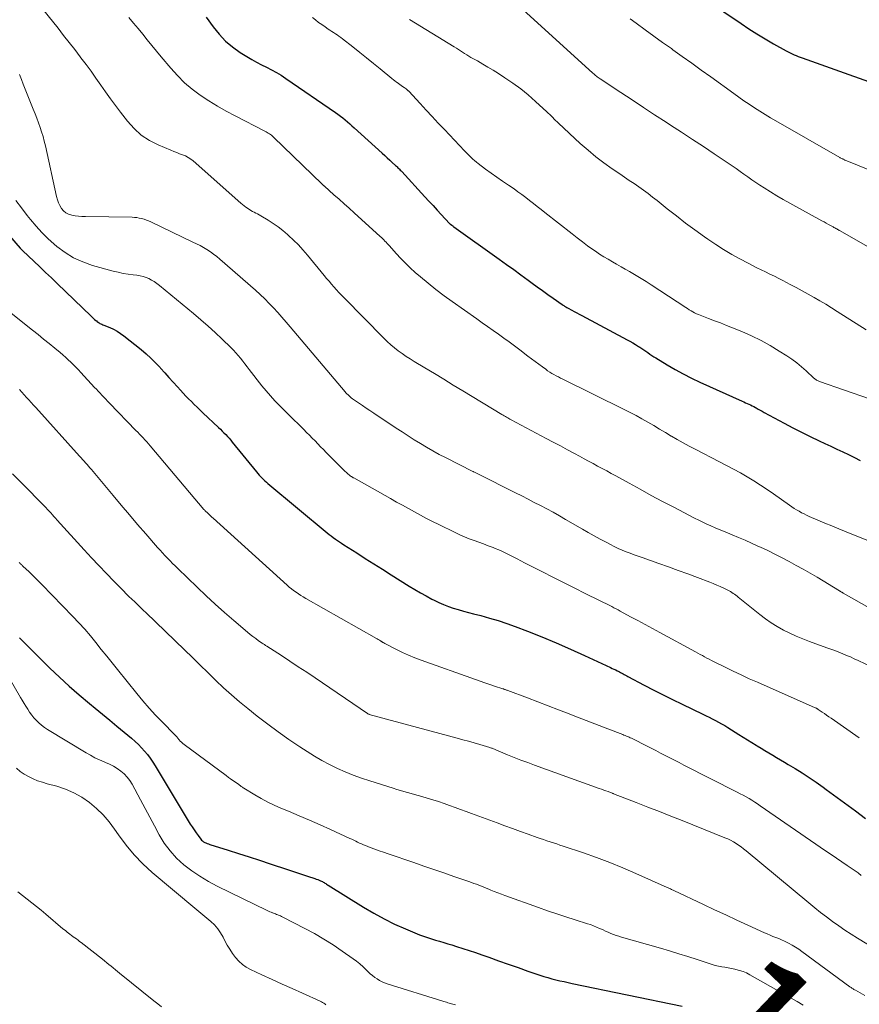
# Model space of a CAD drawing. Units: feet. Extents: x 1945000 to 1950006, y 570000 to 575000.
# Drawn here: x 1946887 to 1947014, y 570290 to 570439 of the extents above; entities that cross this region are included whole.
import ezdxf
from ezdxf.enums import TextEntityAlignment as Align

# ---------------------------------------------------------------- set-up
doc = ezdxf.new("R2010")
doc.units = ezdxf.units.FT
doc.header["$LTSCALE"] = 100
doc.header["$MEASUREMENT"] = 0
for name, color, linetype, lineweight in [('CONTOUR INDEX', 32, 'Continuous', 25), ('CONTOUR INDEX LABEL', 7, 'Continuous', 15), ('CONTOUR INTERMEDIATE', 40, 'Continuous', 15)]:
    doc.layers.add(name, color=color, linetype=linetype, lineweight=lineweight)
doc.styles.add('slant', font='romans.shx', dxfattribs={"oblique": 14.999978})

msp = doc.modelspace()

# ---------------------------------------------------------------- linework, layer by layer
at = {"layer": 'CONTOUR INDEX', "flags": 128}
for points, elevation in [([(1946990.94, 570442.23), (1946996.32, 570438.53), (1946997.52, 570437.73), (1946998.74, 570436.94), (1946999.98, 570436.19), (1947001.23, 570435.46), (1947003.18, 570434.36), (1947003.47, 570434.21), (1947003.77, 570434.06), (1947004.07, 570433.92), (1947004.37, 570433.78), (1947004.67, 570433.65), (1947004.98, 570433.53), (1947005.29, 570433.41), (1947005.6, 570433.3), (1947021.31, 570427.7)], 960), ([(1946915.24, 570439.48), (1946916.3, 570438.01), (1946917.2, 570436.9), (1946918.17, 570435.87), (1946919.26, 570434.97), (1946920.42, 570434.14), (1946921.42, 570433.5), (1946922.15, 570433.06), (1946922.88, 570432.64), (1946923.63, 570432.25), (1946924.39, 570431.88), (1946925.14, 570431.51), (1946925.89, 570431.11), (1946926.61, 570430.67), (1946927.32, 570430.21), (1946934.85, 570425.03), (1946935.22, 570424.76), (1946935.59, 570424.49), (1946935.95, 570424.21), (1946936.31, 570423.92), (1946936.65, 570423.62), (1946937, 570423.32), (1946937.34, 570423.02), (1946937.68, 570422.71), (1946941.95, 570418.84), (1946942.33, 570418.5), (1946942.7, 570418.15), (1946943.08, 570417.81), (1946943.45, 570417.47), (1946943.95, 570417.01), (1946944.08, 570416.89), (1946944.2, 570416.78), (1946944.31, 570416.66), (1946944.43, 570416.54), (1946944.55, 570416.43), (1946944.66, 570416.31), (1946944.78, 570416.19), (1946944.89, 570416.06), (1946948.4, 570412.25), (1946949.02, 570411.58), (1946949.64, 570410.91), (1946950.26, 570410.24), (1946950.88, 570409.57), (1946952.11, 570408.22), (1946952.18, 570408.15), (1946952.27, 570408.08), (1946952.46, 570407.94), (1946952.54, 570407.88), (1946952.62, 570407.82), (1946952.7, 570407.76), (1946952.78, 570407.71), (1946959.67, 570402.78), (1946960.77, 570401.99), (1946961.86, 570401.2), (1946962.96, 570400.4), (1946964.05, 570399.6), (1946964.64, 570399.17), (1946965.44, 570398.59), (1946966.23, 570398.02), (1946967.03, 570397.45), (1946967.84, 570396.88), (1946969.23, 570395.9), (1946969.34, 570395.83), (1946969.45, 570395.75), (1946969.56, 570395.68), (1946969.67, 570395.61), (1946969.79, 570395.54), (1946969.9, 570395.47), (1946970.02, 570395.41), (1946970.14, 570395.34), (1946970.66, 570395.06), (1946971.04, 570394.85), (1946971.42, 570394.65), (1946971.8, 570394.45), (1946972.18, 570394.24), (1946979.06, 570390.57), (1946979.49, 570390.33), (1946979.92, 570390.09), (1946980.34, 570389.83), (1946980.76, 570389.57), (1946980.98, 570389.44), (1946981.28, 570389.24), (1946981.59, 570389.03), (1946981.89, 570388.83), (1946982.18, 570388.62), (1946982.48, 570388.4), (1946982.78, 570388.2), (1946983.09, 570388), (1946983.4, 570387.81), (1946985.15, 570386.75), (1946986.36, 570386.05), (1946987.57, 570385.38), (1946988.81, 570384.76), (1946990.07, 570384.16), (1946996.5, 570381.25), (1946996.75, 570381.14), (1946997, 570381.02), (1946997.26, 570380.91), (1946997.51, 570380.79), (1946997.76, 570380.68), (1946998.01, 570380.55), (1946998.26, 570380.43), (1946998.5, 570380.29), (1946998.62, 570380.23), (1946998.92, 570380.06), (1946999.22, 570379.89), (1946999.53, 570379.72), (1946999.83, 570379.56), (1947002.84, 570377.93), (1947004.15, 570377.23), (1947005.47, 570376.55), (1947006.81, 570375.9), (1947008.15, 570375.26), (1947009.04, 570374.84), (1947009.94, 570374.42), (1947010.84, 570374), (1947011.73, 570373.57), (1947012.62, 570373.15), (1947013.51, 570372.71), (1947014.39, 570372.27)], 980), ([(1946878.24, 570414.57), (1946887.06, 570404.45), (1946887.11, 570404.4), (1946887.15, 570404.35), (1946887.2, 570404.3), (1946887.25, 570404.25), (1946887.3, 570404.2), (1946887.35, 570404.15), (1946887.4, 570404.1), (1946887.45, 570404.06), (1946889.13, 570402.48), (1946890.01, 570401.64), (1946890.9, 570400.79), (1946891.78, 570399.95), (1946892.66, 570399.1), (1946897.83, 570394.12), (1946898, 570393.96), (1946898.16, 570393.81), (1946898.34, 570393.65), (1946898.51, 570393.5), (1946898.61, 570393.42), (1946898.74, 570393.31), (1946898.87, 570393.22), (1946899.01, 570393.13), (1946899.15, 570393.05), (1946899.3, 570392.98), (1946899.45, 570392.91), (1946899.6, 570392.85), (1946899.75, 570392.78), (1946900.62, 570392.43), (1946901.19, 570392.17), (1946901.75, 570391.88), (1946902.27, 570391.54), (1946902.78, 570391.17), (1946905.37, 570389.09), (1946906.14, 570388.45), (1946906.88, 570387.78), (1946907.58, 570387.08), (1946908.26, 570386.35), (1946908.32, 570386.28), (1946908.96, 570385.57), (1946909.6, 570384.86), (1946910.24, 570384.15), (1946910.88, 570383.44), (1946911.36, 570382.91), (1946911.76, 570382.47), (1946912.17, 570382.03), (1946912.59, 570381.6), (1946913.02, 570381.18), (1946913.44, 570380.76), (1946913.87, 570380.34), (1946914.31, 570379.92), (1946914.74, 570379.51), (1946917.14, 570377.26), (1946917.42, 570377), (1946917.69, 570376.73), (1946917.95, 570376.46), (1946918.21, 570376.19), (1946918.47, 570375.91), (1946918.72, 570375.63), (1946918.97, 570375.34), (1946919.21, 570375.05), (1946922.89, 570370.52), (1946923.08, 570370.29), (1946923.28, 570370.05), (1946923.49, 570369.83), (1946923.7, 570369.61), (1946923.92, 570369.39), (1946924.15, 570369.18), (1946924.38, 570368.97), (1946924.61, 570368.77), (1946933.61, 570361.29), (1946933.91, 570361.04), (1946934.21, 570360.81), (1946934.52, 570360.58), (1946934.83, 570360.35), (1946935.14, 570360.13), (1946935.46, 570359.91), (1946935.78, 570359.7), (1946936.1, 570359.49), (1946938.06, 570358.24), (1946939.37, 570357.41), (1946940.68, 570356.59), (1946941.99, 570355.76), (1946943.3, 570354.94), (1946946.03, 570353.22), (1946946.87, 570352.7), (1946947.72, 570352.2), (1946948.58, 570351.72), (1946949.45, 570351.25), (1946949.8, 570351.07), (1946950.51, 570350.72), (1946951.23, 570350.41), (1946951.96, 570350.13), (1946952.71, 570349.88), (1946953.47, 570349.65), (1946954.23, 570349.43), (1946954.99, 570349.23), (1946955.75, 570349.03), (1946956.88, 570348.74), (1946958.21, 570348.37), (1946959.52, 570347.98), (1946960.82, 570347.54), (1946962.11, 570347.07), (1946963.94, 570346.36), (1946966.13, 570345.5), (1946968.3, 570344.6), (1946970.46, 570343.66), (1946972.6, 570342.69), (1946976.55, 570340.86), (1946976.81, 570340.74), (1946977.06, 570340.62), (1946977.32, 570340.49), (1946977.57, 570340.36), (1946977.7, 570340.29), (1946977.89, 570340.2), (1946978.07, 570340.1), (1946978.26, 570340), (1946978.44, 570339.89), (1946978.63, 570339.79), (1946978.81, 570339.69), (1946979, 570339.59), (1946979.18, 570339.49), (1946981.65, 570338.19), (1946983.08, 570337.45), (1946984.5, 570336.72), (1946985.94, 570336.01), (1946987.39, 570335.31), (1946990.53, 570333.8), (1946991.02, 570333.56), (1946991.5, 570333.33), (1946991.97, 570333.08), (1946992.45, 570332.84), (1946992.92, 570332.58), (1946993.38, 570332.32), (1946993.85, 570332.05), (1946994.3, 570331.77), (1946995.99, 570330.73), (1946996.65, 570330.32), (1946997.31, 570329.91), (1946997.97, 570329.5), (1946998.62, 570329.09), (1946998.78, 570328.99), (1946999.36, 570328.63), (1946999.95, 570328.27), (1947000.54, 570327.92), (1947001.13, 570327.57), (1947001.72, 570327.23), (1947002.31, 570326.88), (1947002.9, 570326.53), (1947003.49, 570326.18), (1947004.51, 570325.56), (1947005.6, 570324.89), (1947006.67, 570324.2), (1947007.73, 570323.47), (1947008.77, 570322.73), (1947009.25, 570322.37), (1947010.35, 570321.56), (1947011.45, 570320.75), (1947012.55, 570319.95), (1947013.65, 570319.14), (1947015.21, 570317.99)], 1000), ([(1946886.93, 570345.35), (1946888.04, 570344.23), (1946889.17, 570343.12), (1946891.57, 570340.78), (1946893.03, 570339.4), (1946894.5, 570338.04), (1946896.01, 570336.72), (1946897.54, 570335.43), (1946898.44, 570334.68), (1946899.53, 570333.77), (1946900.63, 570332.87), (1946901.72, 570331.96), (1946902.82, 570331.05), (1946903.94, 570330.13), (1946904.46, 570329.67), (1946904.97, 570329.2), (1946905.45, 570328.7), (1946905.92, 570328.19), (1946906.36, 570327.65), (1946906.78, 570327.1), (1946907.17, 570326.53), (1946907.54, 570325.94), (1946912.84, 570317.13), (1946913.12, 570316.68), (1946913.41, 570316.24), (1946913.71, 570315.8), (1946914.03, 570315.38), (1946914.42, 570314.86), (1946914.56, 570314.7), (1946914.7, 570314.57), (1946914.86, 570314.45), (1946915.04, 570314.35), (1946915.22, 570314.27), (1946915.41, 570314.19), (1946915.6, 570314.11), (1946915.79, 570314.05), (1946918.58, 570313.16), (1946920.17, 570312.65), (1946921.76, 570312.14), (1946923.35, 570311.63), (1946924.93, 570311.11), (1946927.57, 570310.24), (1946928.34, 570309.99), (1946929.1, 570309.74), (1946929.86, 570309.48), (1946930.63, 570309.23), (1946931.71, 570308.87), (1946931.93, 570308.79), (1946932.15, 570308.71), (1946932.36, 570308.62), (1946932.58, 570308.52), (1946932.74, 570308.45), (1946932.87, 570308.39), (1946933, 570308.32), (1946933.12, 570308.24), (1946933.25, 570308.17), (1946933.37, 570308.09), (1946933.49, 570308.01), (1946933.62, 570307.93), (1946933.74, 570307.85), (1946939.1, 570304.5), (1946940.64, 570303.59), (1946942.21, 570302.73), (1946943.81, 570301.95), (1946945.45, 570301.23), (1946947.57, 570300.35), (1946948.17, 570300.12), (1946948.78, 570299.9), (1946949.39, 570299.7), (1946950.01, 570299.52), (1946950.64, 570299.35), (1946951.26, 570299.17), (1946951.88, 570298.98), (1946952.5, 570298.8), (1946953.19, 570298.58), (1946954.15, 570298.28), (1946955.11, 570297.96), (1946956.07, 570297.64), (1946957.02, 570297.3), (1946958.08, 570296.92), (1946959.55, 570296.39), (1946961.04, 570295.86), (1946962.52, 570295.35), (1946964.01, 570294.84), (1946965.83, 570294.22), (1946966.43, 570294.03), (1946967.04, 570293.84), (1946967.65, 570293.68), (1946968.26, 570293.52), (1946968.88, 570293.37), (1946969.5, 570293.23), (1946970.12, 570293.1), (1946970.74, 570292.96), (1946987.39, 570289.51)], 1020)]:
    msp.add_lwpolyline(points, dxfattribs=dict(at, elevation=elevation))
at = {"layer": 'CONTOUR INTERMEDIATE', "flags": 128}
for points, elevation in [([(1946888.94, 570442.67), (1946892.79, 570437.8), (1946893.63, 570436.72), (1946894.48, 570435.64), (1946895.32, 570434.56), (1946896.15, 570433.47), (1946896.27, 570433.32), (1946897.04, 570432.3), (1946897.8, 570431.28), (1946898.54, 570430.24), (1946899.27, 570429.19), (1946900, 570428.15), (1946900.74, 570427.11), (1946901.5, 570426.09), (1946902.27, 570425.07), (1946903.31, 570423.71), (1946904.32, 570422.6), (1946905.41, 570421.61), (1946906.64, 570420.8), (1946907.97, 570420.12), (1946909.91, 570419.3), (1946910.34, 570419.12), (1946910.78, 570418.95), (1946911.22, 570418.78), (1946911.67, 570418.62), (1946912.1, 570418.44), (1946912.51, 570418.23), (1946912.9, 570417.97), (1946913.26, 570417.68), (1946920.51, 570411.28), (1946920.75, 570411.08), (1946920.99, 570410.88), (1946921.25, 570410.69), (1946921.51, 570410.51), (1946921.56, 570410.48), (1946921.8, 570410.33), (1946922.04, 570410.18), (1946922.29, 570410.04), (1946922.54, 570409.91), (1946922.8, 570409.78), (1946923.05, 570409.64), (1946923.29, 570409.5), (1946923.54, 570409.35), (1946924.62, 570408.7), (1946925.39, 570408.2), (1946926.14, 570407.68), (1946926.87, 570407.12), (1946927.57, 570406.53), (1946927.73, 570406.38), (1946928.49, 570405.68), (1946929.22, 570404.95), (1946929.91, 570404.2), (1946930.59, 570403.42), (1946933.15, 570400.31), (1946933.51, 570399.88), (1946933.88, 570399.44), (1946934.25, 570399.01), (1946934.62, 570398.58), (1946934.99, 570398.15), (1946935.37, 570397.73), (1946935.76, 570397.32), (1946936.16, 570396.91), (1946942.17, 570390.83), (1946942.7, 570390.32), (1946943.23, 570389.82), (1946943.79, 570389.35), (1946944.36, 570388.9), (1946944.94, 570388.46), (1946945.54, 570388.04), (1946946.15, 570387.65), (1946946.76, 570387.26), (1946948.39, 570386.29), (1946949.84, 570385.43), (1946951.27, 570384.57), (1946952.71, 570383.7), (1946954.14, 570382.83), (1946960.08, 570379.21), (1946960.26, 570379.11), (1946960.43, 570379.01), (1946960.6, 570378.91), (1946960.78, 570378.81), (1946960.95, 570378.71), (1946961.13, 570378.62), (1946961.3, 570378.52), (1946961.48, 570378.43), (1946966.8, 570375.61), (1946967.87, 570375.04), (1946968.94, 570374.47), (1946970.01, 570373.9), (1946971.07, 570373.32), (1946971.83, 570372.91), (1946972.52, 570372.53), (1946973.21, 570372.16), (1946973.9, 570371.79), (1946974.58, 570371.42), (1946975.27, 570371.05), (1946975.96, 570370.68), (1946976.65, 570370.3), (1946977.33, 570369.93), (1946979.34, 570368.82), (1946981.03, 570367.89), (1946982.72, 570366.97), (1946984.42, 570366.06), (1946986.13, 570365.16), (1946989.29, 570363.5), (1946989.9, 570363.19), (1946990.51, 570362.89), (1946991.13, 570362.61), (1946991.76, 570362.34), (1946992.38, 570362.07), (1946993.01, 570361.81), (1946993.64, 570361.55), (1946994.28, 570361.29), (1946994.98, 570361), (1946995.96, 570360.59), (1946996.94, 570360.17), (1946997.91, 570359.74), (1946998.87, 570359.29), (1946999.26, 570359.11), (1947000.36, 570358.59), (1947001.45, 570358.05), (1947002.54, 570357.5), (1947003.61, 570356.94), (1947004.68, 570356.36), (1947005.74, 570355.77), (1947006.8, 570355.17), (1947007.84, 570354.55), (1947011.25, 570352.49), (1947011.27, 570352.48), (1947011.3, 570352.46), (1947011.32, 570352.45), (1947011.34, 570352.44), (1947011.42, 570352.39), (1947011.44, 570352.38), (1947011.46, 570352.36), (1947011.48, 570352.35), (1947011.51, 570352.34), (1947011.58, 570352.3), (1947011.64, 570352.26), (1947011.7, 570352.23), (1947011.76, 570352.2), (1947011.82, 570352.16), (1947020.62, 570347.17)], 988), ([(1946963.27, 570440.67), (1946973.87, 570431), (1946974, 570430.88), (1946974.13, 570430.77), (1946974.26, 570430.66), (1946974.4, 570430.55), (1946974.53, 570430.44), (1946974.67, 570430.34), (1946974.81, 570430.24), (1946974.95, 570430.15), (1946978.09, 570428.07), (1946979.8, 570426.94), (1946981.52, 570425.81), (1946983.23, 570424.69), (1946984.95, 570423.56), (1946985.61, 570423.13), (1946987.28, 570422.04), (1946988.94, 570420.94), (1946990.61, 570419.85), (1946992.26, 570418.74), (1946994.36, 570417.34), (1946994.97, 570416.94), (1946995.57, 570416.52), (1946996.17, 570416.1), (1946996.77, 570415.68), (1946997.37, 570415.26), (1946997.97, 570414.84), (1946998.58, 570414.43), (1946999.19, 570414.03), (1946999.85, 570413.6), (1947000.79, 570413), (1947001.75, 570412.41), (1947002.72, 570411.84), (1947003.7, 570411.29), (1947008.58, 570408.61), (1947008.91, 570408.43), (1947009.23, 570408.25), (1947009.56, 570408.07), (1947009.89, 570407.9), (1947010.28, 570407.68), (1947010.41, 570407.61), (1947010.55, 570407.54), (1947010.68, 570407.46), (1947010.82, 570407.38), (1947010.95, 570407.3), (1947011.09, 570407.23), (1947011.22, 570407.15), (1947011.35, 570407.07), (1947019.36, 570402.51)], 968), ([(1946903.52, 570439.43), (1946904.24, 570438.6), (1946904.95, 570437.76), (1946905.64, 570436.9), (1946906.32, 570436.04), (1946907.01, 570435.19), (1946907.71, 570434.34), (1946908.41, 570433.49), (1946909.87, 570431.75), (1946910.89, 570430.62), (1946911.97, 570429.54), (1946913.14, 570428.56), (1946914.36, 570427.64), (1946915.64, 570426.79), (1946916.94, 570425.98), (1946918.27, 570425.22), (1946919.63, 570424.5), (1946924.16, 570422.2), (1946924.33, 570422.11), (1946924.51, 570422.02), (1946924.67, 570421.91), (1946924.84, 570421.8), (1946925, 570421.69), (1946925.15, 570421.57), (1946925.3, 570421.44), (1946925.45, 570421.31), (1946932.83, 570414.16), (1946932.87, 570414.12), (1946932.92, 570414.08), (1946932.96, 570414.04), (1946933, 570414), (1946933.04, 570413.97), (1946933.08, 570413.93), (1946933.12, 570413.89), (1946933.17, 570413.86), (1946934.62, 570412.56), (1946935.39, 570411.87), (1946936.16, 570411.19), (1946936.93, 570410.5), (1946937.7, 570409.81), (1946941.63, 570406.24), (1946941.82, 570406.07), (1946942, 570405.9), (1946942.17, 570405.72), (1946942.35, 570405.54), (1946942.52, 570405.35), (1946942.69, 570405.17), (1946942.86, 570404.98), (1946943.03, 570404.8), (1946944.05, 570403.65), (1946944.74, 570402.9), (1946945.45, 570402.17), (1946946.19, 570401.47), (1946946.94, 570400.79), (1946947.72, 570400.12), (1946948.89, 570399.14), (1946950.08, 570398.18), (1946951.3, 570397.25), (1946952.54, 570396.35), (1946956.27, 570393.73), (1946957.09, 570393.15), (1946957.91, 570392.57), (1946958.73, 570391.99), (1946959.56, 570391.41), (1946960.38, 570390.83), (1946961.19, 570390.24), (1946962, 570389.64), (1946962.8, 570389.03), (1946964.02, 570388.1), (1946964.57, 570387.68), (1946965.11, 570387.27), (1946965.66, 570386.86), (1946966.21, 570386.46), (1946966.71, 570386.1), (1946967.01, 570385.88), (1946967.33, 570385.67), (1946967.65, 570385.47), (1946967.97, 570385.28), (1946968.3, 570385.1), (1946968.63, 570384.92), (1946968.97, 570384.75), (1946969.31, 570384.58), (1946978.59, 570380.01), (1946979.51, 570379.55), (1946980.42, 570379.07), (1946981.31, 570378.57), (1946982.2, 570378.06), (1946983.09, 570377.54), (1946983.97, 570377.02), (1946984.85, 570376.5), (1946985.74, 570375.97), (1946985.76, 570375.96), (1946986.66, 570375.44), (1946987.56, 570374.93), (1946988.47, 570374.44), (1946989.39, 570373.96), (1946993.07, 570372.08), (1946994.13, 570371.52), (1946995.18, 570370.96), (1946996.22, 570370.38), (1946997.25, 570369.78), (1946998.27, 570369.17), (1946999.27, 570368.53), (1947000.26, 570367.87), (1947001.24, 570367.19), (1947003.66, 570365.47), (1947004.01, 570365.23), (1947004.37, 570364.99), (1947004.74, 570364.76), (1947005.11, 570364.55), (1947005.48, 570364.34), (1947005.87, 570364.15), (1947006.25, 570363.96), (1947006.65, 570363.79), (1947007.98, 570363.22), (1947009.04, 570362.77), (1947010.1, 570362.33), (1947011.17, 570361.89), (1947012.24, 570361.45), (1947017.94, 570359.15)], 984), ([(1946931.35, 570439.46), (1946931.82, 570439.08), (1946932.29, 570438.7), (1946932.78, 570438.35), (1946933.27, 570438), (1946933.73, 570437.69), (1946934.01, 570437.51), (1946934.28, 570437.33), (1946934.56, 570437.15), (1946934.83, 570436.97), (1946935.11, 570436.79), (1946935.38, 570436.61), (1946935.64, 570436.41), (1946935.9, 570436.21), (1946937.48, 570434.97), (1946938.52, 570434.14), (1946939.56, 570433.3), (1946940.59, 570432.47), (1946941.63, 570431.63), (1946943.4, 570430.18), (1946943.63, 570430), (1946943.86, 570429.82), (1946944.1, 570429.64), (1946944.33, 570429.47), (1946944.38, 570429.43), (1946944.59, 570429.28), (1946944.81, 570429.12), (1946945.02, 570428.97), (1946945.24, 570428.82), (1946945.56, 570428.6), (1946945.62, 570428.56), (1946945.67, 570428.52), (1946945.73, 570428.48), (1946945.78, 570428.43), (1946945.83, 570428.38), (1946945.88, 570428.34), (1946945.93, 570428.29), (1946945.98, 570428.24), (1946947.7, 570426.37), (1946948.61, 570425.38), (1946949.52, 570424.4), (1946950.43, 570423.42), (1946951.35, 570422.44), (1946954.39, 570419.22), (1946954.64, 570418.96), (1946954.89, 570418.71), (1946955.14, 570418.46), (1946955.4, 570418.21), (1946955.66, 570417.97), (1946955.93, 570417.73), (1946956.2, 570417.51), (1946956.48, 570417.29), (1946957.61, 570416.45), (1946958.46, 570415.82), (1946959.31, 570415.21), (1946960.18, 570414.6), (1946961.06, 570414.01), (1946961.91, 570413.44), (1946962.51, 570413.02), (1946963.11, 570412.6), (1946963.7, 570412.16), (1946964.28, 570411.71), (1946964.86, 570411.25), (1946965.44, 570410.8), (1946966.01, 570410.34), (1946966.59, 570409.89), (1946970.7, 570406.62), (1946971.48, 570406.01), (1946972.27, 570405.41), (1946973.07, 570404.83), (1946973.88, 570404.26), (1946974.27, 570403.99), (1946974.89, 570403.57), (1946975.53, 570403.16), (1946976.17, 570402.77), (1946976.82, 570402.39), (1946977.47, 570402.02), (1946978.13, 570401.65), (1946978.78, 570401.27), (1946979.44, 570400.9), (1946979.67, 570400.77), (1946980.43, 570400.32), (1946981.19, 570399.87), (1946981.94, 570399.4), (1946982.69, 570398.92), (1946987.94, 570395.46), (1946988.21, 570395.29), (1946988.47, 570395.12), (1946988.74, 570394.96), (1946989.01, 570394.81), (1946989.29, 570394.66), (1946989.57, 570394.52), (1946989.86, 570394.4), (1946990.15, 570394.28), (1946991.4, 570393.81), (1946992.32, 570393.46), (1946993.23, 570393.11), (1946994.14, 570392.75), (1946995.05, 570392.38), (1946996.45, 570391.81), (1946997.92, 570391.16), (1946999.35, 570390.46), (1947000.75, 570389.69), (1947002.12, 570388.86), (1947003.25, 570388.13), (1947004.02, 570387.61), (1947004.76, 570387.06), (1947005.48, 570386.47), (1947006.18, 570385.85), (1947007.36, 570384.76), (1947007.46, 570384.67), (1947007.56, 570384.59), (1947007.66, 570384.52), (1947007.77, 570384.45), (1947007.88, 570384.39), (1947008, 570384.33), (1947008.11, 570384.28), (1947008.23, 570384.23), (1947015.77, 570381.59)], 976), ([(1946946.06, 570439.15), (1946952.85, 570434.98), (1946953.17, 570434.78), (1946953.49, 570434.58), (1946953.8, 570434.37), (1946954.11, 570434.17), (1946954.43, 570433.96), (1946954.75, 570433.76), (1946955.07, 570433.57), (1946955.39, 570433.38), (1946956.36, 570432.84), (1946957.16, 570432.38), (1946957.96, 570431.91), (1946958.75, 570431.43), (1946959.54, 570430.94), (1946960.53, 570430.3), (1946961.74, 570429.48), (1946962.93, 570428.61), (1946964.06, 570427.69), (1946965.17, 570426.72), (1946966.88, 570425.15), (1946967.1, 570424.94), (1946967.33, 570424.72), (1946967.55, 570424.5), (1946967.77, 570424.27), (1946967.99, 570424.04), (1946968.21, 570423.82), (1946968.44, 570423.6), (1946968.66, 570423.39), (1946971.96, 570420.34), (1946973.13, 570419.32), (1946974.32, 570418.33), (1946975.55, 570417.39), (1946976.81, 570416.49), (1946977.93, 570415.73), (1946978.66, 570415.23), (1946979.38, 570414.74), (1946980.1, 570414.24), (1946980.81, 570413.75), (1946981.53, 570413.24), (1946982.23, 570412.73), (1946982.92, 570412.2), (1946983.61, 570411.66), (1946985.14, 570410.43), (1946986.52, 570409.34), (1946987.91, 570408.27), (1946989.33, 570407.22), (1946990.76, 570406.19), (1946991.29, 570405.82), (1946992.48, 570405.01), (1946993.68, 570404.24), (1946994.91, 570403.51), (1946996.16, 570402.82), (1946997.39, 570402.16), (1946998.05, 570401.82), (1946998.7, 570401.49), (1946999.37, 570401.16), (1947000.03, 570400.85), (1947000.7, 570400.53), (1947001.37, 570400.21), (1947002.03, 570399.88), (1947002.68, 570399.54), (1947003.78, 570398.97), (1947004.69, 570398.49), (1947005.6, 570398), (1947006.5, 570397.5), (1947007.39, 570396.99), (1947008.28, 570396.48), (1947009.17, 570395.95), (1947010.04, 570395.41), (1947010.91, 570394.86), (1947015.27, 570392.07)], 972), ([(1946979.53, 570439.25), (1946980.45, 570438.57), (1946981.77, 570437.59), (1946983.1, 570436.63), (1946984.43, 570435.66), (1946985.76, 570434.71), (1946985.97, 570434.55), (1946987.41, 570433.52), (1946988.85, 570432.49), (1946990.29, 570431.45), (1946991.73, 570430.42), (1946995.21, 570427.91), (1946995.99, 570427.35), (1946996.77, 570426.81), (1946997.56, 570426.28), (1946998.35, 570425.75), (1946999.16, 570425.24), (1946999.96, 570424.73), (1947000.78, 570424.24), (1947001.6, 570423.76), (1947011.28, 570418.22), (1947011.37, 570418.17), (1947011.46, 570418.12), (1947011.55, 570418.07), (1947011.64, 570418.02), (1947011.73, 570417.98), (1947011.82, 570417.93), (1947011.91, 570417.89), (1947012.01, 570417.85), (1947012.08, 570417.82), (1947012.21, 570417.76), (1947012.34, 570417.71), (1947012.47, 570417.65), (1947012.6, 570417.6), (1947020.17, 570414.5)], 964), ([(1946886.96, 570430.77), (1946887.23, 570430.05), (1946887.51, 570429.34), (1946889.04, 570425.54), (1946889.31, 570424.85), (1946889.58, 570424.16), (1946889.83, 570423.47), (1946890.08, 570422.78), (1946890.3, 570422.08), (1946890.52, 570421.38), (1946890.7, 570420.66), (1946890.87, 570419.95), (1946892.55, 570412.29), (1946892.69, 570411.81), (1946892.85, 570411.35), (1946893.07, 570410.91), (1946893.32, 570410.48), (1946893.64, 570410.11), (1946893.99, 570409.81), (1946894.4, 570409.6), (1946894.86, 570409.45), (1946894.89, 570409.45), (1946895.4, 570409.36), (1946895.91, 570409.3), (1946896.42, 570409.26), (1946896.94, 570409.24), (1946904.01, 570409.14), (1946904.38, 570409.12), (1946904.75, 570409.09), (1946905.11, 570409.02), (1946905.47, 570408.94), (1946905.83, 570408.84), (1946906.18, 570408.72), (1946906.52, 570408.59), (1946906.86, 570408.44), (1946913.25, 570405.39), (1946913.79, 570405.12), (1946914.32, 570404.84), (1946914.85, 570404.54), (1946915.37, 570404.24), (1946915.88, 570403.91), (1946916.38, 570403.57), (1946916.85, 570403.2), (1946917.32, 570402.81), (1946922.74, 570398.07), (1946923.44, 570397.43), (1946924.13, 570396.77), (1946924.8, 570396.09), (1946925.46, 570395.4), (1946926.09, 570394.69), (1946926.73, 570393.98), (1946927.35, 570393.26), (1946927.97, 570392.53), (1946936.3, 570382.68), (1946936.44, 570382.52), (1946936.59, 570382.36), (1946936.75, 570382.2), (1946936.9, 570382.05), (1946937.07, 570381.9), (1946937.23, 570381.76), (1946937.41, 570381.63), (1946937.58, 570381.5), (1946938.36, 570380.98), (1946938.93, 570380.59), (1946939.5, 570380.21), (1946940.07, 570379.83), (1946940.64, 570379.45), (1946944.06, 570377.18), (1946944.97, 570376.58), (1946945.88, 570375.99), (1946946.8, 570375.4), (1946947.72, 570374.82), (1946948.65, 570374.26), (1946949.59, 570373.71), (1946950.55, 570373.19), (1946951.51, 570372.69), (1946955.65, 570370.61), (1946955.7, 570370.58), (1946955.77, 570370.55), (1946955.78, 570370.55), (1946955.8, 570370.54), (1946956.01, 570370.43), (1946956.12, 570370.38), (1946956.23, 570370.33), (1946956.33, 570370.27), (1946956.44, 570370.22), (1946962.12, 570367.37), (1946963.08, 570366.89), (1946964.04, 570366.4), (1946964.99, 570365.91), (1946965.95, 570365.41), (1946966.9, 570364.91), (1946967.85, 570364.4), (1946968.78, 570363.87), (1946969.71, 570363.33), (1946972.29, 570361.83), (1946973.17, 570361.32), (1946974.06, 570360.81), (1946974.96, 570360.33), (1946975.87, 570359.85), (1946976.53, 570359.5), (1946977.11, 570359.21), (1946977.69, 570358.93), (1946978.29, 570358.67), (1946978.89, 570358.43), (1946979.5, 570358.2), (1946980.11, 570357.97), (1946980.72, 570357.75), (1946981.33, 570357.53), (1946983.85, 570356.65), (1946985.33, 570356.12), (1946986.8, 570355.59), (1946988.27, 570355.05), (1946989.74, 570354.5), (1946991.59, 570353.79), (1946992.12, 570353.58), (1946992.66, 570353.36), (1946993.18, 570353.13), (1946993.71, 570352.88), (1946994.31, 570352.6), (1946994.53, 570352.49), (1946994.74, 570352.37), (1946994.94, 570352.24), (1946995.14, 570352.11), (1946995.34, 570351.97), (1946995.53, 570351.82), (1946995.72, 570351.68), (1946995.91, 570351.53), (1946999.16, 570348.89), (1947000.02, 570348.24), (1947000.9, 570347.63), (1947001.81, 570347.07), (1947002.75, 570346.55), (1947003.72, 570346.08), (1947004.7, 570345.63), (1947005.69, 570345.22), (1947006.7, 570344.83), (1947009.35, 570343.86), (1947009.95, 570343.64), (1947010.54, 570343.42), (1947011.14, 570343.19), (1947011.73, 570342.96), (1947012.32, 570342.71), (1947012.91, 570342.47), (1947013.49, 570342.2), (1947014.07, 570341.93), (1947016.2, 570340.91)], 992), ([(1946886.39, 570411.7), (1946887.25, 570410.56), (1946888.12, 570409.42), (1946888.62, 570408.79), (1946889.46, 570407.79), (1946890.34, 570406.83), (1946891.26, 570405.92), (1946892.23, 570405.04), (1946892.62, 570404.71), (1946893.85, 570403.79), (1946895.15, 570402.99), (1946896.54, 570402.36), (1946898, 570401.85), (1946901.17, 570400.98), (1946901.92, 570400.8), (1946902.66, 570400.64), (1946903.42, 570400.51), (1946904.18, 570400.41), (1946904.76, 570400.34), (1946905.22, 570400.27), (1946905.68, 570400.16), (1946906.13, 570400.01), (1946906.56, 570399.84), (1946906.98, 570399.62), (1946907.39, 570399.38), (1946907.78, 570399.11), (1946908.16, 570398.82), (1946913.33, 570394.55), (1946914.44, 570393.61), (1946915.54, 570392.64), (1946916.62, 570391.66), (1946917.68, 570390.65), (1946919.01, 570389.37), (1946919.39, 570388.99), (1946919.76, 570388.59), (1946920.11, 570388.18), (1946920.45, 570387.76), (1946920.78, 570387.33), (1946921.12, 570386.9), (1946921.45, 570386.48), (1946921.78, 570386.05), (1946923.71, 570383.58), (1946924.34, 570382.8), (1946924.99, 570382.04), (1946925.67, 570381.3), (1946926.36, 570380.58), (1946927.08, 570379.87), (1946927.79, 570379.17), (1946928.5, 570378.46), (1946929.22, 570377.76), (1946930.05, 570376.94), (1946930.48, 570376.52), (1946930.91, 570376.09), (1946931.33, 570375.66), (1946931.75, 570375.22), (1946932.17, 570374.78), (1946932.59, 570374.35), (1946933.01, 570373.92), (1946933.44, 570373.49), (1946936.34, 570370.6), (1946936.47, 570370.47), (1946936.62, 570370.34), (1946936.76, 570370.21), (1946936.91, 570370.09), (1946937.09, 570369.94), (1946937.15, 570369.9), (1946937.22, 570369.85), (1946937.28, 570369.81), (1946937.35, 570369.76), (1946937.42, 570369.72), (1946937.48, 570369.68), (1946937.55, 570369.64), (1946937.62, 570369.61), (1946943.21, 570366.47), (1946944.11, 570365.96), (1946945.01, 570365.46), (1946945.92, 570364.96), (1946946.82, 570364.46), (1946947.73, 570363.97), (1946948.65, 570363.48), (1946949.57, 570363.01), (1946950.49, 570362.55), (1946953.01, 570361.32), (1946953.71, 570360.99), (1946954.41, 570360.68), (1946955.13, 570360.4), (1946955.85, 570360.13), (1946956.57, 570359.87), (1946957.29, 570359.6), (1946958.01, 570359.33), (1946958.73, 570359.05), (1946959.05, 570358.92), (1946959.62, 570358.69), (1946960.19, 570358.44), (1946960.75, 570358.17), (1946961.3, 570357.9), (1946961.86, 570357.61), (1946962.41, 570357.33), (1946962.96, 570357.04), (1946963.51, 570356.76), (1946970.51, 570353.2), (1946971.44, 570352.73), (1946972.38, 570352.26), (1946973.31, 570351.8), (1946974.25, 570351.34), (1946975.49, 570350.74), (1946975.81, 570350.58), (1946976.13, 570350.43), (1946976.44, 570350.26), (1946976.75, 570350.1), (1946977.06, 570349.94), (1946977.37, 570349.77), (1946977.69, 570349.6), (1946978, 570349.43), (1946979.58, 570348.57), (1946980.68, 570347.97), (1946981.78, 570347.37), (1946982.88, 570346.77), (1946983.99, 570346.18), (1946989.44, 570343.23), (1946989.78, 570343.04), (1946990.12, 570342.86), (1946990.46, 570342.67), (1946990.8, 570342.48), (1946991.14, 570342.3), (1946991.48, 570342.11), (1946991.82, 570341.94), (1946992.17, 570341.76), (1946993.9, 570340.91), (1946995.12, 570340.32), (1946996.34, 570339.74), (1946997.57, 570339.17), (1946998.81, 570338.62), (1947007.58, 570334.76), (1947007.63, 570334.74), (1947007.69, 570334.71), (1947007.75, 570334.68), (1947007.81, 570334.65), (1947007.86, 570334.62), (1947007.92, 570334.58), (1947007.98, 570334.55), (1947008.03, 570334.51), (1947008.61, 570334.11), (1947008.95, 570333.88), (1947009.29, 570333.64), (1947009.63, 570333.41), (1947009.98, 570333.17), (1947014.25, 570330.22)], 996), ([(1946880.86, 570398.44), (1946888.91, 570392.03), (1946889.76, 570391.35), (1946890.6, 570390.67), (1946891.45, 570389.98), (1946892.29, 570389.3), (1946893.12, 570388.61), (1946893.54, 570388.26), (1946893.95, 570387.9), (1946894.35, 570387.54), (1946894.74, 570387.16), (1946895.13, 570386.78), (1946895.51, 570386.4), (1946895.89, 570386.01), (1946896.26, 570385.61), (1946898.34, 570383.35), (1946898.61, 570383.05), (1946898.89, 570382.75), (1946899.17, 570382.45), (1946899.45, 570382.15), (1946899.74, 570381.85), (1946900.02, 570381.56), (1946900.3, 570381.26), (1946900.59, 570380.97), (1946904.61, 570376.83), (1946904.88, 570376.54), (1946905.16, 570376.26), (1946905.43, 570375.97), (1946905.7, 570375.68), (1946905.96, 570375.38), (1946906.23, 570375.09), (1946906.49, 570374.79), (1946906.75, 570374.49), (1946914.91, 570364.83), (1946914.93, 570364.82), (1946914.94, 570364.8), (1946914.96, 570364.78), (1946914.98, 570364.76), (1946915.04, 570364.69), (1946915.06, 570364.67), (1946915.08, 570364.65), (1946915.1, 570364.63), (1946915.11, 570364.62), (1946915.49, 570364.26), (1946915.7, 570364.07), (1946915.91, 570363.88), (1946916.12, 570363.68), (1946916.33, 570363.49), (1946927.51, 570353.35), (1946927.84, 570353.06), (1946928.17, 570352.79), (1946928.51, 570352.52), (1946928.87, 570352.27), (1946929.23, 570352.03), (1946929.59, 570351.79), (1946929.96, 570351.57), (1946930.34, 570351.35), (1946941.07, 570345.25), (1946941.18, 570345.19), (1946941.3, 570345.12), (1946941.42, 570345.05), (1946941.54, 570344.99), (1946941.66, 570344.92), (1946941.72, 570344.88), (1946941.77, 570344.85), (1946941.83, 570344.82), (1946941.89, 570344.78), (1946941.94, 570344.75), (1946942, 570344.72), (1946942.05, 570344.68), (1946942.11, 570344.65), (1946942.14, 570344.63), (1946942.2, 570344.59), (1946942.27, 570344.54), (1946942.35, 570344.5), (1946942.42, 570344.47), (1946944.09, 570343.6), (1946945.01, 570343.15), (1946945.94, 570342.73), (1946946.88, 570342.34), (1946947.84, 570341.97), (1946956.07, 570339.03), (1946956.78, 570338.77), (1946957.5, 570338.52), (1946958.22, 570338.28), (1946958.94, 570338.05), (1946960.2, 570337.64), (1946960.3, 570337.61), (1946960.39, 570337.58), (1946960.48, 570337.55), (1946960.58, 570337.52), (1946960.67, 570337.48), (1946960.76, 570337.45), (1946960.86, 570337.42), (1946960.95, 570337.38), (1946963.93, 570336.26), (1946965.51, 570335.66), (1946967.09, 570335.06), (1946968.67, 570334.45), (1946970.25, 570333.85), (1946970.88, 570333.6), (1946972.2, 570333.09), (1946973.51, 570332.58), (1946974.83, 570332.08), (1946976.14, 570331.57), (1946978.38, 570330.7), (1946978.58, 570330.63), (1946978.77, 570330.55), (1946978.97, 570330.47), (1946979.16, 570330.39), (1946979.35, 570330.31), (1946979.54, 570330.22), (1946979.73, 570330.13), (1946979.92, 570330.04), (1946982, 570328.99), (1946982.7, 570328.63), (1946983.41, 570328.27), (1946984.11, 570327.9), (1946984.82, 570327.53), (1946985.52, 570327.16), (1946986.22, 570326.8), (1946986.93, 570326.44), (1946987.64, 570326.07), (1946995.76, 570321.96), (1946996.21, 570321.73), (1946996.65, 570321.49), (1946997.09, 570321.24), (1946997.53, 570320.99), (1946997.97, 570320.73), (1946998.39, 570320.46), (1946998.82, 570320.18), (1946999.24, 570319.9), (1947009.14, 570313.09), (1947009.96, 570312.53), (1947010.78, 570311.96), (1947011.6, 570311.4), (1947012.43, 570310.84), (1947014.07, 570309.72), (1947014.12, 570309.68), (1947014.53, 570309.32)], 1004), ([(1946886.97, 570383), (1946887.32, 570382.61), (1946887.67, 570382.22), (1946888.02, 570381.83), (1946888.37, 570381.44), (1946888.72, 570381.05), (1946889.07, 570380.66), (1946889.42, 570380.27), (1946896.07, 570372.92), (1946896.3, 570372.67), (1946896.52, 570372.42), (1946896.75, 570372.16), (1946896.97, 570371.91), (1946897.19, 570371.65), (1946897.41, 570371.39), (1946897.63, 570371.13), (1946897.85, 570370.88), (1946901.15, 570366.93), (1946902.38, 570365.47), (1946903.62, 570364.01), (1946904.86, 570362.57), (1946906.11, 570361.12), (1946907.89, 570359.07), (1946908.26, 570358.66), (1946908.63, 570358.25), (1946909, 570357.84), (1946909.38, 570357.44), (1946909.77, 570357.05), (1946910.16, 570356.65), (1946910.55, 570356.27), (1946910.95, 570355.88), (1946913.89, 570353.04), (1946915.25, 570351.75), (1946916.63, 570350.47), (1946918.04, 570349.22), (1946919.46, 570347.98), (1946921.51, 570346.22), (1946921.92, 570345.88), (1946922.34, 570345.55), (1946922.76, 570345.24), (1946923.2, 570344.93), (1946923.73, 570344.56), (1946923.9, 570344.44), (1946924.07, 570344.33), (1946924.24, 570344.22), (1946924.42, 570344.11), (1946926.65, 570342.67), (1946927.93, 570341.83), (1946929.21, 570340.99), (1946930.49, 570340.14), (1946931.76, 570339.28), (1946939.68, 570333.89), (1946939.7, 570333.87), (1946939.73, 570333.86), (1946939.75, 570333.85), (1946939.77, 570333.84), (1946939.86, 570333.79), (1946939.88, 570333.78), (1946939.9, 570333.78), (1946939.93, 570333.77), (1946939.95, 570333.76), (1946953.28, 570330.16), (1946954.15, 570329.92), (1946955.02, 570329.68), (1946955.88, 570329.43), (1946956.75, 570329.17), (1946958.25, 570328.72), (1946958.37, 570328.69), (1946958.48, 570328.65), (1946958.59, 570328.61), (1946958.7, 570328.57), (1946958.81, 570328.53), (1946958.93, 570328.48), (1946959.04, 570328.44), (1946959.15, 570328.39), (1946960.94, 570327.64), (1946961.95, 570327.23), (1946962.96, 570326.82), (1946963.98, 570326.44), (1946965, 570326.06), (1946974.83, 570322.52), (1946975.16, 570322.4), (1946975.5, 570322.28), (1946975.83, 570322.16), (1946976.16, 570322.04), (1946976.79, 570321.81), (1946976.81, 570321.8), (1946976.83, 570321.8), (1946976.85, 570321.79), (1946976.86, 570321.78), (1946976.93, 570321.76), (1946976.95, 570321.75), (1946976.97, 570321.74), (1946976.98, 570321.74), (1946977, 570321.73), (1946980.45, 570320.39), (1946982.2, 570319.71), (1946983.94, 570319.03), (1946985.68, 570318.34), (1946987.42, 570317.65), (1946993.88, 570315.06), (1946994.32, 570314.87), (1946994.74, 570314.67), (1946995.16, 570314.44), (1946995.56, 570314.19), (1946995.96, 570313.93), (1946996.35, 570313.66), (1946996.72, 570313.37), (1946997.09, 570313.07), (1947006.62, 570305.16), (1947007.5, 570304.44), (1947008.39, 570303.73), (1947009.29, 570303.04), (1947010.2, 570302.36), (1947011.13, 570301.7), (1947012.07, 570301.06), (1947013.02, 570300.44), (1947013.98, 570299.83), (1947021.73, 570295.12)], 1008), ([(1946885.91, 570370.24), (1946887.35, 570368.79), (1946890.7, 570365.37), (1946890.95, 570365.11), (1946891.2, 570364.85), (1946891.45, 570364.58), (1946891.69, 570364.31), (1946891.94, 570364.04), (1946892.18, 570363.77), (1946892.43, 570363.5), (1946892.67, 570363.23), (1946896.77, 570358.71), (1946897.87, 570357.5), (1946898.99, 570356.31), (1946900.12, 570355.13), (1946901.25, 570353.96), (1946902.71, 570352.48), (1946903.13, 570352.06), (1946903.55, 570351.64), (1946903.98, 570351.22), (1946904.41, 570350.81), (1946904.85, 570350.4), (1946905.28, 570349.99), (1946905.71, 570349.58), (1946906.14, 570349.17), (1946911.98, 570343.53), (1946913.16, 570342.38), (1946914.33, 570341.24), (1946915.51, 570340.1), (1946916.68, 570338.95), (1946916.73, 570338.9), (1946917.89, 570337.79), (1946919.08, 570336.72), (1946920.3, 570335.67), (1946921.54, 570334.66), (1946923, 570333.5), (1946924.57, 570332.29), (1946926.16, 570331.11), (1946927.79, 570329.97), (1946929.43, 570328.86), (1946930.54, 570328.13), (1946931.66, 570327.44), (1946932.79, 570326.77), (1946933.96, 570326.15), (1946935.14, 570325.56), (1946936.34, 570325.03), (1946937.55, 570324.52), (1946938.79, 570324.07), (1946940.04, 570323.66), (1946943.61, 570322.55), (1946944.15, 570322.39), (1946944.68, 570322.23), (1946945.22, 570322.08), (1946945.76, 570321.93), (1946946.3, 570321.78), (1946946.84, 570321.63), (1946947.38, 570321.47), (1946947.92, 570321.32), (1946948.77, 570321.06), (1946949.62, 570320.8), (1946950.46, 570320.53), (1946951.3, 570320.24), (1946952.14, 570319.95), (1946952.97, 570319.65), (1946953.8, 570319.35), (1946954.64, 570319.05), (1946955.47, 570318.74), (1946959.37, 570317.3), (1946960.54, 570316.87), (1946961.7, 570316.44), (1946962.87, 570316.02), (1946964.04, 570315.6), (1946965.4, 570315.11), (1946965.89, 570314.94), (1946966.39, 570314.77), (1946966.88, 570314.6), (1946967.38, 570314.44), (1946967.88, 570314.28), (1946968.38, 570314.12), (1946968.88, 570313.95), (1946969.37, 570313.78), (1946972.42, 570312.75), (1946974.43, 570312.03), (1946976.42, 570311.28), (1946978.4, 570310.48), (1946980.36, 570309.64), (1946985.14, 570307.51), (1946985.27, 570307.46), (1946985.39, 570307.4), (1946985.52, 570307.34), (1946985.65, 570307.28), (1946985.78, 570307.22), (1946985.9, 570307.16), (1946986.03, 570307.1), (1946986.16, 570307.04), (1946990.65, 570304.92), (1946992.32, 570304.13), (1946994, 570303.35), (1946995.67, 570302.57), (1946997.35, 570301.8), (1946999.86, 570300.65), (1947000.29, 570300.46), (1947000.72, 570300.27), (1947001.15, 570300.1), (1947001.59, 570299.93), (1947002.03, 570299.76), (1947002.47, 570299.58), (1947002.89, 570299.38), (1947003.31, 570299.18), (1947003.54, 570299.06), (1947004.06, 570298.78), (1947004.57, 570298.48), (1947005.07, 570298.15), (1947005.56, 570297.81), (1947012.83, 570292.46), (1947012.93, 570292.39), (1947013.03, 570292.32), (1947013.13, 570292.25), (1947013.23, 570292.19), (1947013.33, 570292.13), (1947013.44, 570292.06), (1947013.54, 570292), (1947013.65, 570291.94), (1947015.11, 570291.13)], 1012), ([(1946886.9, 570356.79), (1946886.99, 570356.71), (1946887.08, 570356.62), (1946887.17, 570356.54), (1946887.26, 570356.45), (1946887.34, 570356.37), (1946887.43, 570356.28), (1946887.52, 570356.2), (1946888.36, 570355.4), (1946888.86, 570354.91), (1946889.36, 570354.43), (1946889.86, 570353.93), (1946890.35, 570353.43), (1946895.04, 570348.6), (1946895.95, 570347.64), (1946896.83, 570346.66), (1946897.69, 570345.66), (1946898.53, 570344.65), (1946899.35, 570343.62), (1946900.18, 570342.59), (1946901.01, 570341.57), (1946901.83, 570340.54), (1946904.75, 570336.91), (1946905.67, 570335.81), (1946906.62, 570334.72), (1946907.59, 570333.66), (1946908.59, 570332.62), (1946910.51, 570330.68), (1946910.56, 570330.63), (1946910.61, 570330.57), (1946910.66, 570330.52), (1946910.71, 570330.46), (1946910.76, 570330.4), (1946910.8, 570330.34), (1946910.85, 570330.28), (1946910.9, 570330.22), (1946911.14, 570329.92), (1946911.32, 570329.71), (1946911.5, 570329.52), (1946911.7, 570329.34), (1946911.92, 570329.17), (1946918.26, 570324.47), (1946918.61, 570324.21), (1946918.96, 570323.96), (1946919.31, 570323.71), (1946919.67, 570323.46), (1946920.19, 570323.1), (1946920.28, 570323.04), (1946920.38, 570322.97), (1946920.47, 570322.9), (1946920.56, 570322.83), (1946920.65, 570322.77), (1946920.75, 570322.7), (1946920.84, 570322.64), (1946920.94, 570322.58), (1946922.64, 570321.55), (1946923.59, 570320.99), (1946924.57, 570320.47), (1946925.56, 570319.99), (1946926.57, 570319.54), (1946927.74, 570319.06), (1946929.34, 570318.38), (1946930.93, 570317.7), (1946932.52, 570316.99), (1946934.1, 570316.28), (1946937.01, 570314.94), (1946937.31, 570314.81), (1946937.61, 570314.67), (1946937.91, 570314.53), (1946938.2, 570314.38), (1946938.5, 570314.24), (1946938.8, 570314.11), (1946939.11, 570313.98), (1946939.41, 570313.86), (1946940.13, 570313.59), (1946940.8, 570313.34), (1946941.47, 570313.09), (1946942.14, 570312.85), (1946942.82, 570312.62), (1946946.74, 570311.28), (1946948.26, 570310.76), (1946949.78, 570310.24), (1946951.29, 570309.72), (1946952.81, 570309.19), (1946955.08, 570308.4), (1946955.46, 570308.27), (1946955.83, 570308.13), (1946956.21, 570307.99), (1946956.59, 570307.85), (1946956.96, 570307.7), (1946957.34, 570307.55), (1946957.71, 570307.4), (1946958.08, 570307.25), (1946958.39, 570307.12), (1946958.92, 570306.9), (1946959.46, 570306.69), (1946959.99, 570306.49), (1946960.53, 570306.29), (1946965.6, 570304.46), (1946966.99, 570303.97), (1946968.38, 570303.5), (1946969.77, 570303.04), (1946971.18, 570302.6), (1946973.03, 570302.02), (1946973.5, 570301.87), (1946973.97, 570301.7), (1946974.43, 570301.51), (1946974.89, 570301.3), (1946975.01, 570301.25), (1946975.4, 570301.07), (1946975.79, 570300.89), (1946976.19, 570300.72), (1946976.59, 570300.55), (1946976.99, 570300.39), (1946977.39, 570300.24), (1946977.8, 570300.11), (1946978.21, 570299.98), (1946984.11, 570298.3), (1946985.5, 570297.9), (1946986.89, 570297.47), (1946988.28, 570297.03), (1946989.66, 570296.57), (1946991.47, 570295.96), (1946991.94, 570295.81), (1946992.42, 570295.68), (1946992.91, 570295.57), (1946993.4, 570295.48), (1946993.89, 570295.4), (1946994.38, 570295.31), (1946994.87, 570295.22), (1946995.36, 570295.12), (1946995.52, 570295.09), (1946996.07, 570294.94), (1946996.62, 570294.77), (1946997.14, 570294.54), (1946997.65, 570294.28), (1947003.94, 570290.73), (1947004.85, 570290.2), (1947005.75, 570289.66)], 1016), ([(1946882.67, 570343.95), (1946887.11, 570336.34), (1946887.38, 570335.89), (1946887.65, 570335.43), (1946887.93, 570334.98), (1946888.2, 570334.53), (1946888.49, 570334.08), (1946888.8, 570333.66), (1946889.14, 570333.25), (1946889.49, 570332.86), (1946889.51, 570332.84), (1946889.9, 570332.46), (1946890.3, 570332.11), (1946890.73, 570331.79), (1946891.18, 570331.49), (1946897.04, 570327.94), (1946897.71, 570327.55), (1946898.39, 570327.19), (1946899.09, 570326.86), (1946899.8, 570326.55), (1946899.99, 570326.47), (1946900.6, 570326.2), (1946901.19, 570325.89), (1946901.76, 570325.54), (1946902.3, 570325.16), (1946902.8, 570324.73), (1946903.26, 570324.26), (1946903.66, 570323.73), (1946904.01, 570323.17), (1946905.27, 570320.82), (1946905.98, 570319.49), (1946906.69, 570318.16), (1946907.4, 570316.84), (1946908.11, 570315.51), (1946908.9, 570314.24), (1946909.77, 570313.05), (1946910.77, 570311.96), (1946911.87, 570310.96), (1946913.06, 570310.05), (1946914.29, 570309.2), (1946915.58, 570308.44), (1946916.9, 570307.73), (1946924.49, 570304.02), (1946924.69, 570303.92), (1946924.9, 570303.83), (1946925.11, 570303.74), (1946925.31, 570303.66), (1946925.35, 570303.64), (1946925.54, 570303.57), (1946925.74, 570303.49), (1946925.93, 570303.42), (1946926.12, 570303.35), (1946926.32, 570303.27), (1946926.51, 570303.19), (1946926.69, 570303.1), (1946926.88, 570303.01), (1946930.19, 570301.31), (1946931.65, 570300.52), (1946933.09, 570299.69), (1946934.49, 570298.8), (1946935.87, 570297.87), (1946937.52, 570296.7), (1946938.04, 570296.31), (1946938.55, 570295.91), (1946939.04, 570295.48), (1946939.51, 570295.03), (1946939.82, 570294.72), (1946940.13, 570294.43), (1946940.46, 570294.14), (1946940.8, 570293.88), (1946941.15, 570293.63), (1946941.52, 570293.4), (1946941.9, 570293.2), (1946942.29, 570293.03), (1946942.7, 570292.88), (1946951.1, 570290.27), (1946951.29, 570290.21), (1946951.49, 570290.15), (1946951.68, 570290.1), (1946951.87, 570290.04), (1946952.07, 570289.99), (1946952.26, 570289.93), (1946952.45, 570289.88), (1946952.65, 570289.83), (1946953.03, 570289.73)], 1024), ([(1946886.49, 570325.61), (1946887.05, 570325.12), (1946887.67, 570324.7), (1946888.32, 570324.32), (1946889, 570324), (1946889.7, 570323.7), (1946890.42, 570323.46), (1946891.14, 570323.24), (1946892.62, 570322.85), (1946893.94, 570322.41), (1946895.21, 570321.88), (1946896.41, 570321.19), (1946897.56, 570320.4), (1946898.62, 570319.48), (1946899.62, 570318.51), (1946900.52, 570317.45), (1946901.36, 570316.33), (1946901.95, 570315.47), (1946903.1, 570313.93), (1946904.32, 570312.46), (1946905.66, 570311.1), (1946907.08, 570309.8), (1946913.54, 570304.38), (1946914.13, 570303.88), (1946914.73, 570303.37), (1946915.33, 570302.87), (1946915.93, 570302.36), (1946916.49, 570301.82), (1946917, 570301.25), (1946917.43, 570300.62), (1946917.83, 570299.95), (1946918.08, 570299.44), (1946918.44, 570298.78), (1946918.83, 570298.13), (1946919.24, 570297.51), (1946919.69, 570296.9), (1946920.18, 570296.35), (1946920.73, 570295.85), (1946921.33, 570295.43), (1946921.98, 570295.07), (1946923.7, 570294.28), (1946925.23, 570293.57), (1946926.76, 570292.87), (1946928.29, 570292.17), (1946929.83, 570291.48), (1946932.54, 570290.26), (1946932.72, 570290.17), (1946932.89, 570290.08), (1946933.06, 570289.97), (1946933.22, 570289.85), (1946933.38, 570289.73)], 1028), ([(1946886.69, 570306.85), (1946887.41, 570306.3), (1946888.12, 570305.75), (1946888.83, 570305.19), (1946889.54, 570304.63), (1946890.24, 570304.06), (1946890.93, 570303.48), (1946893.54, 570301.25), (1946893.75, 570301.08), (1946893.96, 570300.91), (1946894.17, 570300.74), (1946894.38, 570300.57), (1946894.6, 570300.41), (1946894.81, 570300.25), (1946895.03, 570300.09), (1946895.25, 570299.93), (1946895.32, 570299.88), (1946895.57, 570299.7), (1946895.82, 570299.52), (1946896.07, 570299.33), (1946896.31, 570299.14), (1946899.53, 570296.62), (1946899.86, 570296.36), (1946900.19, 570296.1), (1946900.51, 570295.84), (1946900.83, 570295.58), (1946901.16, 570295.31), (1946901.48, 570295.04), (1946901.8, 570294.78), (1946902.13, 570294.52), (1946907.33, 570290.32), (1946907.9, 570289.86), (1946908.47, 570289.41)], 1032)]:
    msp.add_lwpolyline(points, dxfattribs=dict(at, elevation=elevation))

# ---------------------------------------------------------------- texts
at = {"layer": 'CONTOUR INDEX LABEL', "style": 'slant', "oblique": 15}
msp.add_text('1020', height=20, rotation=316.2643, dxfattribs=at).set_placement((1947014.48, 570271.44, 1020), align=Align.MIDDLE_CENTER)

doc.saveas('drawing.dxf')
